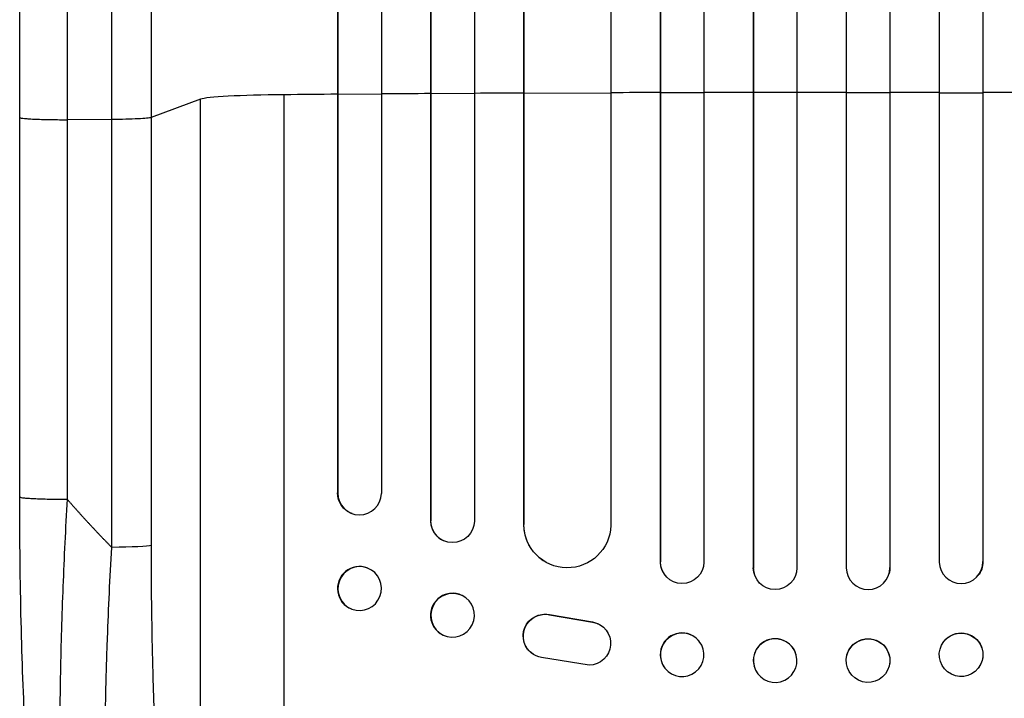
# Model space of a CAD drawing. Units: millimetres. Extents: x -6233 to 6851, y -4681 to 3335.
# Drawn here: x -929 to -590, y -2663 to -2429 of the extents above; entities that cross this region are included whole.
import ezdxf

# ---------------------------------------------------------------- set-up
doc = ezdxf.new("R2010")
doc.units = ezdxf.units.MM
doc.header["$LTSCALE"] = 20
doc.layers.add('2d', color=230, linetype='Continuous')

msp = doc.modelspace()

# ---------------------------------------------------------------- linework, layer by layer
at = {"layer": '2d'}
for p, q in [((-708.04, -192.5), (-708.04, -2615.74)), ((-708, -193.12), (-708, -2615.79)), ((-693, -192.61), (-693, -2615.89)), ((-676.01, -191.79), (-676.01, -2617.79)), ((-676, -192.4), (-676, -2617.84)), ((-661, -192.21), (-661, -2617.91)), ((-644, -192.21), (-644, -2617.91)), ((-629, -192.4), (-629, -2617.84)), ((-628.99, -191.79), (-628.99, -2617.79)), ((-612, -192.61), (-612, -2615.89)), ((-597, -193.12), (-597, -2615.79)), ((-596.96, -192.5), (-596.96, -2615.74)), ((-772, -196.13), (-772, -2601.81)), ((-819.14, -199.52), (-819.14, -2592.06)), ((-804, -198.58), (-804, -2592.24)), ((-787.12, -196.76), (-787.12, -2601.64)), ((-787, -197.38), (-787, -2601.69)), ((-725, -199.28), (-725, -2603.28)), ((-819, -200.13), (-819, -2592.12)), ((-755.08, -200.53), (-755.08, -2602.85)), ((-755, -201.15), (-755, -2602.91)), ((-866.27, -2456.49), (-883.31, -2462.79)), ((-866.27, -2778.67), (-866.27, -2456.49)), ((-837.5, -2799.03), (-837.5, -2454.94)), ((-819, -2454.89), (-819.14, -2454.83)), ((-804, -2454.77), (-819, -2454.89)), ((-787, -2454.65), (-787.12, -2454.6)), ((-772, -2454.56), (-787, -2454.65)), ((-755, -2454.47), (-755.08, -2454.42)), ((-725, -2454.35), (-755, -2454.47)), ((-708, -2454.3), (-708.04, -2454.24)), ((-693, -2454.26), (-708, -2454.3)), ((-676, -2454.23), (-676.01, -2454.18)), ((-661, -2454.22), (-676, -2454.23)), ((-644, -2454.22), (-629, -2454.23)), ((-629, -2454.23), (-628.99, -2454.18)), ((-612, -2454.26), (-597, -2454.3)), ((-597, -2454.3), (-596.96, -2454.24)), ((-928.5, -2593.45), (-928.5, -2462.75)), ((-896.85, -2463.46), (-912.19, -2463.53)), ((-896.85, -2610.82), (-896.85, -2463.46)), ((-883.31, -2462.79), (-883.31, -2610.15)), ((-819.14, -2592.06), (-819, -2592.12)), ((-819, -2592.12), (-819, -2592.12)), ((-814.05, -2599.2), (-814.19, -2599.14)), ((-787, -2601.69), (-787.12, -2601.64)), ((-787, -2601.69), (-787, -2601.69)), ((-755, -2602.91), (-755.08, -2602.85)), ((-754.99, -2602.91), (-755, -2602.91)), ((-782.59, -2608.53), (-782.71, -2608.48)), ((-748.23, -2615.43), (-748.31, -2615.38)), ((-708, -2615.79), (-708.04, -2615.74)), ((-708, -2615.79), (-708, -2615.79)), ((-597, -2615.79), (-596.96, -2615.74)), ((-597, -2615.79), (-597, -2615.79)), ((-808.8, -2617.95), (-808.94, -2617.89)), ((-676, -2617.84), (-676.01, -2617.79)), ((-676, -2617.84), (-676, -2617.84)), ((-629, -2617.84), (-628.99, -2617.79)), ((-629, -2617.84), (-629, -2617.84)), ((-706.26, -2620.59), (-706.3, -2620.54)), ((-675.73, -2619.85), (-675.74, -2619.8)), ((-629.26, -2619.8), (-629.27, -2619.85)), ((-598.7, -2620.54), (-598.74, -2620.59)), ((-776.24, -2627.42), (-776.35, -2627.37)), ((-814.2, -2632.11), (-814.35, -2632.05)), ((-746.19, -2633.99), (-746.11, -2634.04)), ((-746.19, -2633.99), (-731.41, -2636.49)), ((-746.11, -2634.04), (-731.33, -2636.54)), ((-731.41, -2636.49), (-731.33, -2636.54)), ((-728.62, -2637.57), (-728.54, -2637.62)), ((-782.76, -2641.04), (-782.88, -2640.99)), ((-694.59, -2643.22), (-694.64, -2643.16)), ((-610.36, -2643.16), (-610.41, -2643.22)), ((-751.81, -2647.63), (-751.73, -2647.68)), ((-732.5, -2651.43), (-748.89, -2648.77)), ((-661.21, -2647.94), (-661.23, -2647.88)), ((-643.77, -2647.88), (-643.79, -2647.94)), ((-706.41, -2652.48), (-706.45, -2652.43)), ((-675.76, -2651.74), (-675.77, -2651.68)), ((-629.23, -2651.68), (-629.24, -2651.74)), ((-598.55, -2652.43), (-598.59, -2652.48))]:
    msp.add_line(p, q, dxfattribs=at)
for centre, major_axis, ratio, start_param, end_param in [((-831.61, -2456.74), (-35, 0), 0.052336, 4.881374, 6.142694), ((-652.5, -2511.69), (-1100, 0), 0.052336, 4.86447, 4.881374), ((-652.5, -2511.69), (-1100, 0), 0.052336, 4.835074, 4.850555), ((-652.5, -2511.69), (-1100, 0), 0.052336, 4.805779, 4.82124), ((-652.5, -2511.69), (-1100, 0), 0.052336, 4.762905, 4.778346), ((-652.5, -2511.69), (-1100, 0), 0.052336, 4.733767, 4.749215), ((-652.5, -2511.69), (-1100, 0), 0.052336, 4.704662, 4.720116), ((-652.5, -2511.69), (-1100, 0), 0.052336, 4.675562, 4.69101), ((-652.5, -2511.69), (-1100, 0), 0.052336, 4.646432, 4.661873), ((-811.5, -2592.06), (2.55, 7.14), 0.988103, 1.918034, 5.02784), ((-779.61, -2601.59), (3.1, 6.89), 0.991927, 1.996398, 3.141593), ((-740.07, -2602.79), (8.24, 12.59), 0.995453, 2.152843, 3.141593), ((-700.54, -2615.72), (5.76, 4.82), 0.997675, 2.446541, 3.141593), ((-604.5, -2615.78), (5.76, -4.82), 0.997675, 3.854121, 6.978416), ((-811.64, -2624.97), (2.7, 7.08), 0.987914, 0, 3.141593), ((-668.51, -2617.78), (7.23, 2.01), 0.998523, 2.870567, 3.141593), ((-636.5, -2617.84), (7.23, -2.01), 0.998523, 3.422776, 6.55439), ((-779.62, -2634.18), (3.26, 6.81), 0.99174, 0, 3.141593), ((-700.54, -2647.79), (5.91, 4.63), 0.99749, 0, 3.141593), ((-668.5, -2649.78), (7.27, 1.9), 0.998339, 0, 3.141593)]:
    msp.add_ellipse(centre, major_axis=major_axis, ratio=ratio, start_param=start_param, end_param=end_param, dxfattribs=at)
at = {"layer": '2d', "extrusion": (0, 0, -1)}
for centre, major_axis, ratio, start_param, end_param in [((-811.64, -2592.01), (-2.55, -7.14), 0.988103, 0, 1.223375), ((-779.5, -2601.65), (-3.1, -6.89), 0.991927, 4.315268, 7.428561), ((-739.99, -2602.84), (-8.24, -12.59), 0.995453, 4.163807, 7.272295), ((-898.16, -2610.04), (15, 0), 0.052336, 0.140491, 1.48353), ((-700.5, -2615.78), (-5.76, -4.82), 0.997675, 3.854121, 6.978416), ((-604.46, -2615.72), (-5.76, 4.82), 0.997675, 2.446541, 3.141593), ((-668.5, -2617.84), (-7.23, -2.01), 0.998523, 3.422776, 6.55439), ((-636.49, -2617.78), (-7.23, 2.01), 0.998523, 2.870567, 3.141593), ((-747.75, -2641.32), (-4.06, -6.31), 0.995602, 0, 2.777532), ((-747.67, -2641.37), (-4.06, -6.31), 0.995602, 5.873871, 9.060718), ((-732.6, -2643.93), (-4.06, -6.31), 0.995602, 2.738879, 5.695291), ((-732.68, -2643.88), (-4.06, -6.31), 0.995602, 2.738879, 3.141593), ((-604.46, -2647.79), (-5.91, 4.63), 0.99749, 0, 3.141593), ((-636.5, -2649.78), (-7.27, 1.9), 0.998339, 0, 3.141593)]:
    msp.add_ellipse(centre, major_axis=major_axis, ratio=ratio, start_param=start_param, end_param=end_param, dxfattribs=at)
for centre, major_axis, ratio in [((-811.5, -2625.03), (-2.7, -7.08), 0.987914), ((-779.5, -2634.23), (-3.26, -6.81), 0.99174), ((-700.5, -2647.85), (-5.91, -4.63), 0.99749), ((-668.49, -2649.84), (-7.27, -1.9), 0.998339)]:
    msp.add_ellipse(centre, major_axis=major_axis, ratio=ratio, dxfattribs=at)
at = {"layer": '2d'}
for centre, major_axis, ratio in [((-604.5, -2647.85), (5.91, -4.63), 0.99749), ((-636.51, -2649.84), (7.27, -1.9), 0.998339)]:
    msp.add_ellipse(centre, major_axis=major_axis, ratio=ratio, dxfattribs=at)
for points, knots in [([(-928.5, -2462.75), (-928.5, -2433.49), (-928.5, -2404.27), (-928.5, -2346.19), (-928.5, -2317.27), (-928.5, -2260.43), (-928.49, -2232.45), (-928.5, -2177.6), (-928.5, -2150.68), (-928.5, -2098.05), (-928.5, -2072.28), (-928.5, -2022.07), (-928.5, -1997.57), (-928.5, -1961.03), (-928.5, -1948.42), (-928.5, -1936.04)], [0, 0, 0, 0, 8.789912, 8.789912, 17.608286, 17.608286, 26.340286, 26.340286, 35.022826, 35.022826, 43.694905, 43.694905, 52.396654, 52.396654, 57.107422, 57.107422, 57.107422, 57.107422]), ([(-883.31, -1936.51), (-883.31, -1955.28), (-883.31, -1974.56), (-883.31, -2004.22), (-883.31, -2014.23), (-883.31, -2029.44), (-883.31, -2034.55), (-883.31, -2044.81), (-883.31, -2049.98), (-883.31, -2075.91), (-883.31, -2097.04), (-883.31, -2140.09), (-883.31, -2162.01), (-883.31, -2206.65), (-883.31, -2229.24), (-883.31, -2257.84), (-883.31, -2263.58), (-883.31, -2275.08), (-883.31, -2280.85), (-883.31, -2298.18), (-883.31, -2309.78), (-883.31, -2344.68), (-883.31, -2368.1), (-883.31, -2403.46), (-883.31, -2415.29), (-883.31, -2439.01), (-883.31, -2450.9), (-883.31, -2462.79)], [0, 0, 0, 0, 0.0713154, 0.0713154, 0.106973, 0.106973, 0.1248019, 0.1248019, 0.1426307, 0.1426307, 0.2139461, 0.2139461, 0.2852614, 0.2852614, 0.3565768, 0.3565768, 0.3744056, 0.3744056, 0.3922345, 0.3922345, 0.4278921, 0.4278921, 0.4992075, 0.4992075, 0.5348652, 0.5348652, 0.5705229, 0.5705229, 0.5705229, 0.5705229]), ([(-896.85, -2463.46), (-896.85, -2451.73), (-896.85, -2440.01), (-896.85, -2416.61), (-896.85, -2404.95), (-896.85, -2370.07), (-896.85, -2346.97), (-896.85, -2312.55), (-896.85, -2301.12), (-896.85, -2284.02), (-896.85, -2278.33), (-896.85, -2266.98), (-896.85, -2261.33), (-896.85, -2233.12), (-896.85, -2210.84), (-896.85, -2166.82), (-896.85, -2145.2), (-896.85, -2102.74), (-896.85, -2081.89), (-896.85, -2056.32), (-896.85, -2051.23), (-896.85, -2041.1), (-896.85, -2036.07), (-896.85, -2021.07), (-896.85, -2011.19), (-896.85, -1981.94), (-896.85, -1962.93), (-896.85, -1944.42)], [0, 0, 0, 0, 0.0352409, 0.0352409, 0.0704819, 0.0704819, 0.1409638, 0.1409638, 0.1762047, 0.1762047, 0.1938252, 0.1938252, 0.2114457, 0.2114457, 0.2819276, 0.2819276, 0.3524095, 0.3524095, 0.4228913, 0.4228913, 0.4405118, 0.4405118, 0.4581323, 0.4581323, 0.4933732, 0.4933732, 0.5638551, 0.5638551, 0.5638551, 0.5638551]), ([(-883.31, -2462.79), (-883.54, -2462.88), (-884.06, -2462.96), (-885.6, -2463.12), (-886.62, -2463.19), (-889.06, -2463.31), (-890.47, -2463.36), (-893.53, -2463.43), (-895.18, -2463.46), (-896.85, -2463.46)], [0, 0, 0, 0, 0.25, 0.25, 0.5, 0.5, 0.75, 0.75, 1, 1, 1, 1]), ([(-910.83, -2775.65), (-913.36, -2771.41), (-914.84, -2766.96), (-917.94, -2755.51), (-919.37, -2748.19), (-921.9, -2731.5), (-923.01, -2722.03), (-924.92, -2701.64), (-925.72, -2690.59), (-927.03, -2667.04), (-927.53, -2654.39), (-928.25, -2627.79), (-928.45, -2613.7), (-928.5, -2597.54), (-928.5, -2595.49), (-928.5, -2593.45)], [0, 0, 0, 0, 3.164389, 3.164389, 6.848155, 6.848155, 10.568372, 10.568372, 14.330832, 14.330832, 18.299874, 18.299874, 22.544279, 22.544279, 23.159618, 23.159618, 23.159618, 23.159618]), ([(-912.19, -2594.23), (-912.76, -2604.26), (-913.24, -2614.31), (-914.03, -2634.28), (-914.32, -2644.2), (-914.7, -2663.7), (-914.79, -2673.28), (-914.74, -2687.2), (-914.7, -2691.77), (-914.59, -2698.47), (-914.55, -2700.68), (-914.47, -2703.96), (-914.43, -2705.6), (-914.38, -2707.48), (-914.35, -2708.42), (-914.33, -2708.89), (-914.33, -2709.09), (-914.32, -2709.22), (-914.32, -2709.28), (-914.05, -2718.1), (-913.66, -2726.36), (-912.88, -2737.77), (-912.6, -2741.41), (-912.12, -2746.6), (-911.96, -2748.28), (-911.7, -2750.74), (-911.56, -2751.95), (-911.4, -2753.32), (-911.32, -2754), (-911.28, -2754.34), (-911.26, -2754.51), (-911.25, -2754.58), (-911.25, -2754.63), (-911.25, -2754.65), (-910.46, -2761.06), (-909.57, -2766.51), (-907.59, -2775.33), (-906.51, -2778.68), (-905.35, -2780.88)], [0, 0, 0, 0, 0.125, 0.125, 0.25, 0.25, 0.375, 0.375, 0.4375, 0.4375, 0.46875, 0.46875, 0.484375, 0.492188, 0.496094, 0.498047, 0.499023, 0.499023, 0.5, 0.5, 0.625, 0.625, 0.6875, 0.6875, 0.71875, 0.71875, 0.734375, 0.742188, 0.746094, 0.748047, 0.749023, 0.749512, 0.749512, 0.75, 0.75, 0.875, 0.875, 1, 1, 1, 1]), ([(-888.14, -2791.8), (-888.77, -2791.19), (-889.38, -2790.27), (-890.54, -2787.87), (-891.11, -2786.39), (-892.19, -2782.87), (-892.71, -2780.84), (-893.32, -2777.96), (-893.45, -2777.37), (-893.69, -2776.15), (-893.81, -2775.53), (-894.16, -2773.63), (-894.38, -2772.3), (-895.04, -2768.15), (-895.44, -2765.17), (-896.19, -2758.79), (-896.54, -2755.39), (-896.94, -2750.88), (-897.02, -2749.97), (-897.17, -2748.12), (-897.24, -2747.18), (-897.45, -2744.36), (-897.59, -2742.43), (-897.97, -2736.56), (-898.18, -2732.5), (-898.56, -2724.1), (-898.71, -2719.76), (-898.9, -2713.05), (-898.95, -2710.78), (-899.04, -2706.18), (-899.08, -2703.86), (-899.16, -2696.85), (-899.19, -2692.1), (-899.18, -2682.45), (-899.14, -2677.56), (-899.01, -2667.64), (-898.91, -2662.61), (-898.72, -2654.97), (-898.65, -2652.4), (-898.49, -2647.26), (-898.4, -2644.68), (-897.93, -2631.76), (-897.45, -2621.33), (-896.85, -2610.82)], [0, 0, 0, 0, 0.0156326, 0.0156326, 0.0312651, 0.0312651, 0.0468977, 0.0468977, 0.0508059, 0.0508059, 0.054714, 0.054714, 0.0625303, 0.0625303, 0.0781629, 0.0781629, 0.0937954, 0.0937954, 0.0977036, 0.0977036, 0.1016117, 0.1016117, 0.109428, 0.109428, 0.1250606, 0.1250606, 0.1406932, 0.1406932, 0.1485095, 0.1485095, 0.1563257, 0.1563257, 0.1719583, 0.1719583, 0.1875909, 0.1875909, 0.2032235, 0.2032235, 0.2110398, 0.2110398, 0.218856, 0.218856, 0.2501212, 0.2501212, 0.2501212, 0.2501212]), ([(-883.31, -2610.15), (-883.31, -2619.82), (-883.23, -2629.42), (-883.02, -2641.31), (-882.98, -2643.68), (-882.87, -2648.41), (-882.81, -2650.78), (-882.62, -2657.82), (-882.48, -2662.46), (-881.96, -2676.19), (-881.53, -2685.11), (-880.87, -2695.93), (-880.73, -2698.07), (-880.51, -2701.27), (-880.43, -2702.33), (-880.28, -2704.44), (-880.21, -2705.48), (-879.81, -2710.68), (-879.47, -2714.71), (-878.75, -2722.54), (-878.37, -2726.33), (-877.75, -2731.82), (-877.54, -2733.62), (-877.11, -2737.15), (-876.88, -2738.88), (-876.19, -2743.96), (-875.71, -2747.16), (-874.7, -2753.19), (-874.18, -2756.01), (-873.36, -2759.94), (-873.08, -2761.2), (-872.52, -2763.61), (-872.23, -2764.77), (-871.34, -2768.07), (-870.74, -2770.02), (-869.51, -2773.4), (-868.88, -2774.83), (-867.6, -2777.16), (-866.94, -2778.06), (-866.27, -2778.67)], [0, 0, 0, 0, 0.0289528, 0.0289528, 0.036191, 0.036191, 0.0434292, 0.0434292, 0.0579056, 0.0579056, 0.0868585, 0.0868585, 0.0940967, 0.0940967, 0.0977158, 0.0977158, 0.1013349, 0.1013349, 0.1158113, 0.1158113, 0.1302877, 0.1302877, 0.1375259, 0.1375259, 0.1447641, 0.1447641, 0.1592405, 0.1592405, 0.1737169, 0.1737169, 0.1809551, 0.1809551, 0.1881933, 0.1881933, 0.2026697, 0.2026697, 0.2171461, 0.2171461, 0.2316225, 0.2316225, 0.2316225, 0.2316225])]:
    msp.add_open_spline(points, degree=3, knots=knots, dxfattribs=at)
for points in [[(-912.19, -1945.24), (-912.19, -2095.23), (-912.19, -2273.46), (-912.19, -2463.53)], [(-912.19, -2463.53), (-912.19, -2507.1), (-912.19, -2550.66), (-912.19, -2594.23)]]:
    msp.add_open_spline(points, degree=3, dxfattribs=at)
for points, weights, degree in [([(-928.5, -2462.75), (-928.5, -2463.61), (-912.19, -2463.53)], [0.940025891133, 0.655018059978, 1], 2), ([(-928.5, -2593.45), (-928.5, -2594.3), (-912.19, -2594.23)], [0.940025925989, 0.655018038883, 1], 2), ([(-912.19, -2594.23), (-907.25, -2599.92), (-902.14, -2605.45), (-896.85, -2610.82)], [1, 0.999671580185, 0.999671580185, 1], 3)]:
    msp.add_rational_spline(points, weights, degree=degree, dxfattribs=at)

doc.saveas('drawing.dxf')
